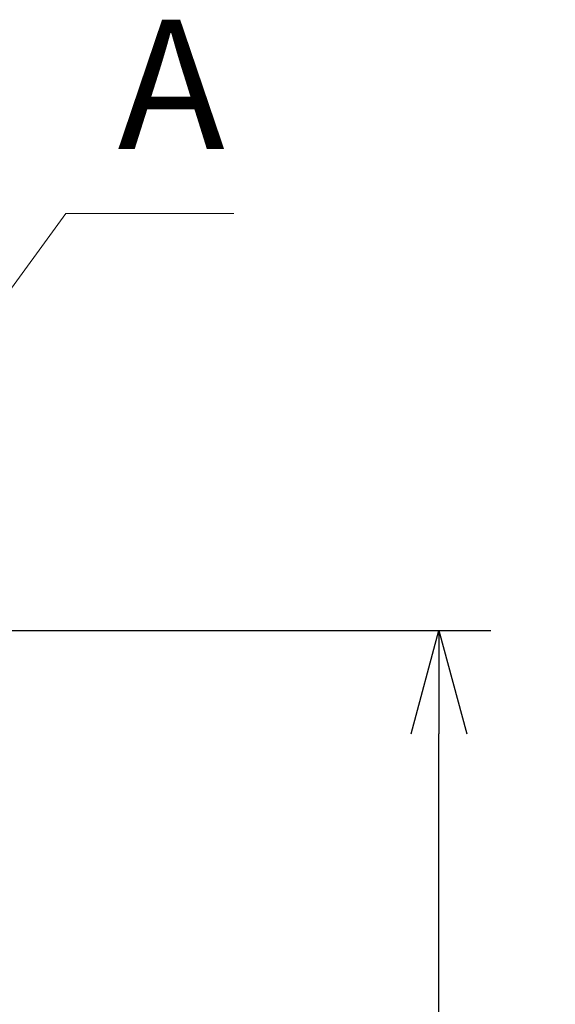
# Model space of a CAD drawing. Units: millimetres. Extents: x -840 to 0, y 0 to 1188.
# Drawn here: x -326 to -285, y 817 to 894 of the extents above; entities that cross this region are included whole.
import ezdxf

# ---------------------------------------------------------------- set-up
doc = ezdxf.new("R2010")
doc.units = ezdxf.units.MM
doc.header["$LTSCALE"] = 4
doc.layers.get('0').update_dxf_attribs({"lineweight": 25})
doc.layers.add('1', color=4, linetype='Continuous', lineweight=15)
doc.styles.get("Standard").update_dxf_attribs({"font": 'simplex.shx', "bigfont": 'extfont.shx'})
doc.dimstyles.new('FURUNO$0', dxfattribs={"dimtxt": 2.5, "dimasz": 2, "dimexe": 1, "dimexo": 1, "dimgap": 1.25, "dimtad": 3, "dimdec": 4, "dimdsep": 46, "dimtxsty": 'Standard', "dimblk": 'OPEN30', "dimcen": 0, "dimclrd": 4, "dimclre": 4, "dimclrt": 4, "dimadec": 4, "dimazin": 2, "dimtm": 1e-09, "dimtfac": 0.8, "dimtdec": 4, "dimtmove": 0, "dimatfit": 0, "dimldrblk": 'OPEN30', "dimfxl": 0, "dimtvp": 1, "dimtolj": 1, "dimtzin": 0, "dimarcsym": 0})

# ---------------------------------------------------------------- blocks, each defined once
blk = doc.blocks.new('_Open30')
at = {"color": 0, "lineweight": -2}
for p, q in [((-1, 0.2679), (0, 0)), ((0, 0), (-1, -0.2679)), ((0, 0), (-1, 0))]:
    blk.add_line(p, q, dxfattribs=at)
blk = doc.blocks.new('*D13')
at = {"color": 4, "lineweight": -2}
for p, q in [((-351.278, 846.381), (-290, 846.381)), ((-294, 696.381), (-294, 838.381)), ((-351.278, 688.381), (-290, 688.381))]:
    blk.add_line(p, q, dxfattribs=at)
at = {"layer": 'Defpoints', "color": 0}
for p in [(-355.278, 846.381), (-294, 846.381), (-355.278, 688.381)]:
    blk.add_point(p, dxfattribs=at)
at = {"color": 4, "lineweight": -2, "xscale": 8, "yscale": 8, "zscale": 8}
for p, rotation in [((-294, 846.381), 90), ((-294, 688.381), 270)]:
    blk.add_blockref('_Open30', p, dxfattribs=dict(at, rotation=rotation))
at = {"color": 4, "insert": (-304, 767.381), "char_height": 10, "attachment_point": 5, "rotation": 90}
blk.add_mtext('\\A1;158±1', dxfattribs=at)

msp = doc.modelspace()

# ---------------------------------------------------------------- linework, layer by layer
at = {"linetype": 'Continuous'}
for points in [[(-498.22328, 848.89157, -0.00000046), (-496.16393, 848.89157, -0.00000046), (-494.10005, 848.89157, -0.00000046), (-492.032, 848.89157, -0.00000046), (-489.95986, 848.89156, -0.00000046), (-487.88394, 848.89155, -0.00000047), (-485.80428, 848.89153, -0.00000047), (-483.72118, 848.89152, -0.00000047), (-481.63469, 848.89149, -0.00000047), (-479.54513, 848.89147, -0.00000048), (-477.45254, 848.89143, -0.00000048), (-475.35722, 848.8914, -0.00000048), (-473.25924, 848.89136, -0.00000049), (-471.15887, 848.89132, -0.00000049), (-469.05621, 848.89127, -0.00000049), (-466.95151, 848.89122, -0.0000005), (-464.84488, 848.89116, -0.0000005), (-462.73656, 848.8911, -0.0000005), (-460.62668, 848.89103, -0.00000051), (-458.51544, 848.89096, -0.00000051), (-456.40299, 848.89089, -0.00000051), (-454.28959, 848.89081, -0.00000052), (-452.17539, 848.89073, -0.00000052), (-450.06041, 848.89064, -0.00000053), (-447.94474, 848.89055, -0.00000053), (-445.82933, 848.89046, -0.00000053), (-443.71461, 848.89036, -0.00000054), (-441.59779, 848.89025, -0.00000056), (-439.47803, 848.89014, -0.00000055), (-437.36719, 848.89003, -0.00000051), (-435.2695, 848.88991, -0.00000057), (-433.13897, 848.88978, -0.0000007), (-430.95991, 848.88965, -0.00000053), (-428.91455, 848.88952, -0.00000017), (-427.06583, 848.8894, -0.00000076), (-424.69535, 848.88924, -0.00000134), (-421.04959, 848.88897, -0.00000066), (-416.27831, 848.88862, -0.00000035)], [(-495.50341, 865.52822, 0.00000253), (-497.57083, 865.52844, 0.0000007), (-500.2783, 865.52873, 0.00000083)]]:
    msp.add_lwpolyline(points, format="xyb", dxfattribs=at)
at = {"layer": '1'}
for p, q in [((-351.73173, 839.22063), (-322.86587, 878.61032)), ((-322.86587, 878.61032), (-309.86587, 878.61032))]:
    msp.add_line(p, q, dxfattribs=at)

# ---------------------------------------------------------------- texts
msp.add_text('A', height=10, dxfattribs=at).set_placement((-318.86587, 883.61032))

# ---------------------------------------------------------------- dimensions: what is measured, and where the dimension line sits
dim = msp.add_linear_dim(base=(-294, 846.38104), p1=(-355.27832, 688.38104), p2=(-355.27832, 846.38104), angle=90, text='<>±1', dimstyle='FURUNO$0', override={"dimscale": 4})
dim.commit()
dim.dimension.update_dxf_attribs({"geometry": '*D13', "text_midpoint": (-304, 767.38104)})

doc.saveas('drawing.dxf')
